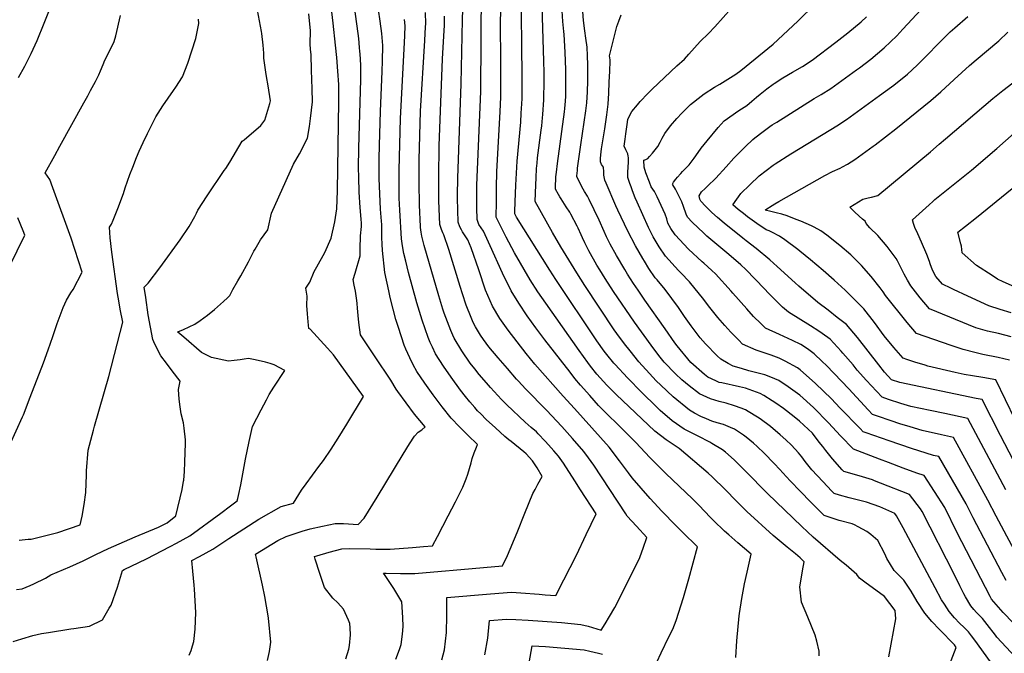
# Model space of a CAD drawing. Units: inches. Extents: x 2519477 to 2524826, y 1541858 to 1547196.
# Drawn here: x 2522028 to 2522941, y 1546004 to 1546593 of the extents above; entities that cross this region are included whole.
import ezdxf

# ---------------------------------------------------------------- set-up
doc = ezdxf.new("R2010")
doc.units = ezdxf.units.IN
doc.header["$MEASUREMENT"] = 0
doc.layers.add('tile_2463_35_contour_10ft', color=66, linetype='Continuous')

msp = doc.modelspace()

# ---------------------------------------------------------------- linework, layer by layer
at = {"layer": 'tile_2463_35_contour_10ft'}
for points, elevation in [([(2522257.68, 1545997.74), (2522259.41, 1546005.91), (2522260.63, 1546014.49), (2522258.67, 1546036.87), (2522258.39, 1546039.08), (2522255.07, 1546056.88), (2522252.88, 1546067.61), (2522247.07, 1546093.79), (2522246.53, 1546096.38), (2522267.29, 1546109), (2522275.11, 1546112.78), (2522286.15, 1546116.5), (2522289.9, 1546117.6), (2522297.27, 1546119.72), (2522308.64, 1546122.46), (2522320.5, 1546124.92), (2522328.14, 1546124.73), (2522341.68, 1546123.96), (2522347.36, 1546129.62), (2522359.53, 1546149.21), (2522383.44, 1546189.31), (2522389.28, 1546198.79), (2522393.97, 1546205.86), (2522397.5, 1546209.45), (2522400.9, 1546211.86), (2522403.88, 1546214.48), (2522394.16, 1546226.38), (2522386.25, 1546236.72), (2522378.49, 1546247.22), (2522377.16, 1546249.55), (2522372.26, 1546257.95), (2522357.52, 1546279.59), (2522344.05, 1546299.82), (2522342.49, 1546311.29), (2522341.73, 1546317.9), (2522341.12, 1546324.74), (2522340.89, 1546328.94), (2522340.64, 1546331.79), (2522339.32, 1546340.51), (2522338.01, 1546345.95), (2522337.06, 1546351.29), (2522339, 1546357.08), (2522343.77, 1546373.26), (2522343.57, 1546379.75), (2522343.93, 1546391.76), (2522344.82, 1546400.49), (2522344.82, 1546403.74), (2522344.66, 1546407.35), (2522343.51, 1546418.01), (2522342.62, 1546432.26), (2522342.28, 1546446.47), (2522342.22, 1546455.13), (2522342.41, 1546473.14), (2522344.17, 1546537.11), (2522344.19, 1546550.36), (2522343.58, 1546560.95), (2522343.46, 1546563.1), (2522343.13, 1546566.6), (2522342.27, 1546575.06), (2522340.83, 1546586.39), (2522328.87, 1546673.07)], 7320), ([(2522024.81, 1546063.58), (2522029.84, 1546064.12), (2522037.4, 1546067.24), (2522040.76, 1546068.8), (2522051.49, 1546074.11), (2522056.71, 1546077.06), (2522062.6, 1546079.71), (2522074.32, 1546084.66), (2522086.56, 1546090.16), (2522098.4, 1546096.14), (2522110.13, 1546101.57), (2522134.72, 1546112.41), (2522156.51, 1546121.25), (2522164.53, 1546125.41), (2522172.6, 1546131.88), (2522178.33, 1546156.28), (2522179.85, 1546164.17), (2522179.98, 1546164.91), (2522180.56, 1546173.08), (2522180.94, 1546181.89), (2522181.51, 1546199.52), (2522181.49, 1546202.46), (2522180.46, 1546213.15), (2522179.64, 1546218.29), (2522177.69, 1546226.73), (2522176.54, 1546233.11), (2522175.63, 1546240.34), (2522175.04, 1546249.22), (2522176.52, 1546256.9), (2522169.24, 1546266.52), (2522163.88, 1546273.54), (2522158.55, 1546280.6), (2522155.38, 1546287), (2522152.25, 1546293.45), (2522151.25, 1546295.54), (2522147.05, 1546318.63), (2522144.61, 1546334.73), (2522143.31, 1546344.32), (2522146.84, 1546348.03), (2522157.69, 1546362.08), (2522176.65, 1546388.16), (2522185.02, 1546400.5), (2522190.1, 1546409.74), (2522191.72, 1546412.8), (2522193.02, 1546415.62), (2522201.52, 1546429.03), (2522217.41, 1546452.44), (2522219.12, 1546454.52), (2522222.55, 1546460.23), (2522234.23, 1546479.66), (2522236.13, 1546481.1), (2522251.35, 1546494.36), (2522255.31, 1546499.28), (2522259.91, 1546514.68), (2522260.57, 1546517.08), (2522258.42, 1546530.99), (2522256.88, 1546539.81), (2522255.96, 1546543.83), (2522254.33, 1546556.82), (2522254.16, 1546561.41), (2522253.56, 1546568.88), (2522252.41, 1546579.6), (2522252.14, 1546581.59), (2522243.87, 1546626.37)], 7290), ([(2522692.23, 1546000.37), (2522693.34, 1546015.73), (2522695.28, 1546038.96), (2522695.6, 1546041.24), (2522697.7, 1546055.07), (2522700.27, 1546068.86), (2522702.75, 1546079.68), (2522706.48, 1546096.31), (2522694.17, 1546106.79), (2522685.78, 1546114.13), (2522681.7, 1546117.78), (2522671.5, 1546127.59), (2522668.38, 1546130.74), (2522658.12, 1546141.46), (2522651.92, 1546147.63), (2522627.17, 1546171.06), (2522612.38, 1546185.99), (2522599.43, 1546199.95), (2522582.34, 1546217.16), (2522573.45, 1546225.58), (2522564.76, 1546234.48), (2522556.64, 1546243.53), (2522547.98, 1546253.31), (2522543, 1546259.55), (2522538.55, 1546265.18), (2522514.9, 1546295.34), (2522506.61, 1546306.44), (2522498.52, 1546317.7), (2522490.84, 1546329.26), (2522483.78, 1546340.88), (2522475.8, 1546357.26), (2522464.3, 1546382.48), (2522458.06, 1546396.12), (2522455.81, 1546399.38), (2522453.66, 1546402.41), (2522452.22, 1546406.96), (2522451.87, 1546417.76), (2522451.78, 1546421.57), (2522451.9, 1546438.94), (2522455.5, 1546525.96), (2522456.39, 1546621.8)], 7380), ([(2522834.27, 1546000.91), (2522840.91, 1546036.43), (2522840.08, 1546044.11), (2522830.18, 1546057.05), (2522825.49, 1546060.38), (2522813.26, 1546069.46), (2522807.15, 1546074), (2522804.62, 1546077.35), (2522794.6, 1546086.13), (2522788.97, 1546090.55), (2522764.13, 1546111.98), (2522753.57, 1546122.04), (2522721.63, 1546152.79), (2522701.29, 1546173.53), (2522692.94, 1546181.72), (2522690.68, 1546183.87), (2522682.76, 1546190.9), (2522679.92, 1546193.11), (2522670, 1546199.07), (2522668.12, 1546200.17), (2522657.2, 1546205.78), (2522644.3, 1546212.43), (2522633.06, 1546220.09), (2522622.16, 1546229.8), (2522618.75, 1546233.04), (2522605.14, 1546246.42), (2522591.83, 1546259.98), (2522580.24, 1546272.45), (2522579.08, 1546273.76), (2522572.51, 1546281.8), (2522570.11, 1546284.81), (2522563.35, 1546294.42), (2522525.14, 1546351.2), (2522519.57, 1546360), (2522488.88, 1546409.27), (2522487.25, 1546412.33), (2522487.22, 1546414.46), (2522487.54, 1546423.48), (2522488.24, 1546438.89), (2522489.45, 1546461.14), (2522492.6, 1546497.42), (2522493.17, 1546505.88), (2522493.59, 1546514.26), (2522493.84, 1546519.4), (2522493.93, 1546536.48), (2522493.91, 1546539.98), (2522493.1, 1546626.35)], 7400), ([(2522865.44, 1545928.39), (2522896.9, 1546009.63), (2522895.2, 1546012), (2522881.26, 1546026.44), (2522874.19, 1546033.94), (2522867.72, 1546041.48), (2522860.65, 1546052.5), (2522854.93, 1546061.94), (2522848.19, 1546072.06), (2522843.95, 1546076.37), (2522839.34, 1546081.25), (2522832.49, 1546092.33), (2522830.44, 1546096.59), (2522824.12, 1546108.94), (2522817.41, 1546114.68), (2522813.82, 1546117.27), (2522805.68, 1546121.78), (2522802.27, 1546123.57), (2522800.28, 1546124.61), (2522788.26, 1546127.43), (2522781.59, 1546129.62), (2522774.39, 1546132.26), (2522771.39, 1546135.09), (2522761.7, 1546144.76), (2522752.14, 1546154.49), (2522742.69, 1546164.27), (2522735.91, 1546171.79), (2522733.15, 1546175.07), (2522727.84, 1546180.49), (2522718.55, 1546189.95), (2522712.12, 1546196.14), (2522708.8, 1546199.26), (2522701.73, 1546204.97), (2522699.51, 1546206.68), (2522691.04, 1546212.44), (2522687.47, 1546213.99), (2522680.79, 1546216.56), (2522674.81, 1546218.32), (2522670.08, 1546219.88), (2522665.08, 1546221.87), (2522659.83, 1546223.99), (2522653.79, 1546227.29), (2522649.41, 1546230), (2522633.99, 1546242.46), (2522622.79, 1546253.12), (2522618.45, 1546257.29), (2522612.02, 1546264.03), (2522602.18, 1546274.93), (2522594.14, 1546285.09), (2522589, 1546291.63), (2522581.92, 1546301.1), (2522579.37, 1546304.72), (2522552.3, 1546345.61), (2522544.64, 1546357.61), (2522529.74, 1546381.62), (2522522.06, 1546394.92), (2522506.02, 1546423.75), (2522506.27, 1546431.43), (2522506.58, 1546439.14), (2522506.91, 1546445.79), (2522507.4, 1546454.38), (2522507.85, 1546459.28), (2522508.33, 1546464.19), (2522511.59, 1546489.85), (2522512.09, 1546493.87), (2522513.01, 1546501.49), (2522513.25, 1546504.57), (2522514.11, 1546518.08), (2522514.42, 1546536.05), (2522514.27, 1546543.39), (2522514.02, 1546554.08), (2522511.78, 1546625.78)], 7410), ([(2522956.01, 1545995.96), (2522934.52, 1546019.4), (2522933.19, 1546021.23), (2522925.41, 1546031.17), (2522921.05, 1546036.66), (2522915.68, 1546042.04), (2522913.17, 1546044.82), (2522910.28, 1546048.23), (2522905.27, 1546056.66), (2522903.77, 1546059.44), (2522900.07, 1546066.98), (2522895.25, 1546077.16), (2522865.11, 1546136.09), (2522863.6, 1546138.37), (2522853.52, 1546151.64), (2522826.47, 1546162.34), (2522820.98, 1546164.5), (2522818.99, 1546165.28), (2522806.65, 1546169.14), (2522792.46, 1546173.22), (2522791.04, 1546174.73), (2522782.1, 1546184.79), (2522775.71, 1546192.5), (2522772.97, 1546196.23), (2522769.75, 1546200.44), (2522763.3, 1546208.73), (2522751.38, 1546219.78), (2522746.34, 1546223.93), (2522736.39, 1546231.53), (2522729.34, 1546236.53), (2522725.98, 1546238.82), (2522718.3, 1546243.57), (2522714.75, 1546245.54), (2522701.12, 1546250.39), (2522695.57, 1546251.67), (2522679.25, 1546255.24), (2522676.76, 1546255.85), (2522673.7, 1546257.19), (2522666.4, 1546260.53), (2522663.16, 1546263.16), (2522650.64, 1546274.11), (2522637.89, 1546289.84), (2522635.71, 1546292.62), (2522626.65, 1546305.54), (2522607.92, 1546332.27), (2522601.62, 1546341.33), (2522597.31, 1546347.55), (2522591.81, 1546356.25), (2522589.12, 1546360.53), (2522581.39, 1546373.73), (2522575.72, 1546384.03), (2522574.04, 1546387.12), (2522572.3, 1546390.93), (2522569.99, 1546396), (2522565.3, 1546406.44), (2522556.2, 1546425.73), (2522555.56, 1546426.94), (2522554.57, 1546428.78), (2522551.96, 1546433.09), (2522549.48, 1546437.33), (2522544.83, 1546446.92), (2522544.76, 1546447.48), (2522545.22, 1546452.48), (2522545.43, 1546454.58), (2522548.57, 1546476.4), (2522553.12, 1546507.82), (2522553.95, 1546515.48), (2522554.48, 1546525.62), (2522554.97, 1546535.77), (2522555.05, 1546537.8), (2522554.85, 1546550.73), (2522554.56, 1546558.89), (2522554.17, 1546567.1), (2522553.09, 1546575.37), (2522552.11, 1546582.3), (2522550.86, 1546591.78), (2522548.8, 1546621.25)], 7430), ([(2522955.91, 1546090.35), (2522933.89, 1546131.57), (2522926.01, 1546146.57), (2522894.16, 1546204.58), (2522883.05, 1546207.07), (2522865.09, 1546211.16), (2522853.95, 1546214.55), (2522844.57, 1546217.47), (2522836.47, 1546220.16), (2522823.72, 1546224.48), (2522819.16, 1546226.07), (2522815.19, 1546230.29), (2522797.06, 1546249.67), (2522790.31, 1546256.98), (2522776.4, 1546271.38), (2522772.47, 1546275.28), (2522764.85, 1546282.46), (2522759.99, 1546285.95), (2522755.98, 1546288.81), (2522752.5, 1546290.95), (2522744.94, 1546294.8), (2522732.88, 1546300.17), (2522719.8, 1546306.1), (2522715.38, 1546310.36), (2522708.7, 1546316.97), (2522702.36, 1546324.08), (2522689.54, 1546338.61), (2522687.92, 1546340.57), (2522673.29, 1546356.71), (2522669.96, 1546359.78), (2522662.65, 1546366.51), (2522661.12, 1546367.81), (2522648.28, 1546379.61), (2522636.05, 1546392.69), (2522631.81, 1546398.7), (2522629.26, 1546403.62), (2522628.09, 1546407.75), (2522626.79, 1546411.85), (2522619.2, 1546427.91), (2522616.7, 1546432.97), (2522615.4, 1546435.08), (2522613.82, 1546437.39), (2522612.08, 1546441.6), (2522608.68, 1546450.22), (2522607.23, 1546455.52), (2522606.75, 1546462), (2522608.65, 1546462.71), (2522610.52, 1546463.77), (2522612.28, 1546465.59), (2522615.06, 1546468.69), (2522617.57, 1546471.68), (2522619.84, 1546474.71), (2522622.13, 1546478.92), (2522623.9, 1546482.46), (2522626.28, 1546486.92), (2522631.63, 1546493.92), (2522637.48, 1546500.74), (2522642.21, 1546505.71), (2522645.16, 1546508.72), (2522650.18, 1546513.72), (2522660.11, 1546521.64), (2522662.95, 1546523.67), (2522672.34, 1546529.74), (2522677.57, 1546532.74), (2522692.14, 1546541.82), (2522696.9, 1546545.44), (2522726.77, 1546569.75), (2522749.8, 1546591.16), (2522782.55, 1546623.62)], 7460), ([(2522026.68, 1546538.89), (2522032.44, 1546549.47), (2522038.39, 1546561.15), (2522043.86, 1546573.13), (2522050.38, 1546589.3), (2522059.54, 1546612.8)], 7260), ([(2522185.03, 1546002.43), (2522186.69, 1546006.96), (2522188.2, 1546011.08), (2522189.28, 1546015.25), (2522190.51, 1546026.63), (2522191.23, 1546042.26), (2522189.96, 1546063.78), (2522189.64, 1546067.64), (2522188.21, 1546080.62), (2522187.59, 1546090.41), (2522194.56, 1546094.18), (2522206.93, 1546101.03), (2522219.78, 1546109.63), (2522221.73, 1546111), (2522249.62, 1546128.76), (2522270.45, 1546140.73), (2522281.76, 1546143.67), (2522289.33, 1546155.73), (2522293.49, 1546161.68), (2522305.4, 1546177.69), (2522309.54, 1546183.33), (2522316.62, 1546193.7), (2522323.3, 1546204.13), (2522331.14, 1546216.95), (2522346.68, 1546242.66), (2522318.89, 1546281.52), (2522313.43, 1546287.7), (2522297.3, 1546305.1), (2522296.04, 1546305.79), (2522295.33, 1546311.96), (2522294.65, 1546319.47), (2522294.27, 1546327.31), (2522294.52, 1546335.88), (2522293.31, 1546343.3), (2522296.87, 1546348.78), (2522301.04, 1546358.83), (2522303.42, 1546362.98), (2522310.96, 1546376.34), (2522316.83, 1546389.81), (2522320.23, 1546404.76), (2522322.13, 1546417.01), (2522322.48, 1546433.6), (2522323.88, 1546516.5), (2522323.93, 1546519.81), (2522323.87, 1546532.26), (2522322.94, 1546544.83), (2522321.93, 1546557.33), (2522320.9, 1546568.86), (2522318.7, 1546589.22), (2522315.68, 1546613.47)], 7310), ([(2522769.74, 1546001.94), (2522769.58, 1546006.21), (2522767.45, 1546015.56), (2522765.75, 1546021.2), (2522759.17, 1546037.91), (2522753.33, 1546051.8), (2522751.73, 1546065.87), (2522752.79, 1546073.25), (2522754.18, 1546080.93), (2522755.81, 1546089.31), (2522752.03, 1546092.87), (2522747.68, 1546096.73), (2522739.82, 1546102.96), (2522727.05, 1546113.69), (2522702.5, 1546136.01), (2522692.46, 1546145.96), (2522682.6, 1546156.07), (2522670.34, 1546168.08), (2522666.63, 1546171.39), (2522639.73, 1546194.54), (2522627.73, 1546202.39), (2522617.08, 1546210.41), (2522581.22, 1546244.66), (2522572.44, 1546253.32), (2522563.43, 1546263.47), (2522557.51, 1546270.85), (2522554.88, 1546274.15), (2522546.95, 1546285.25), (2522515.8, 1546329.25), (2522508.41, 1546340.01), (2522501.56, 1546351.03), (2522486.75, 1546376.01), (2522479.14, 1546390.68), (2522474.57, 1546399.75), (2522472.48, 1546404.09), (2522470, 1546409.32), (2522470.08, 1546423.33), (2522470.23, 1546436.73), (2522470.55, 1546451.4), (2522473.61, 1546507.15), (2522474.14, 1546520.68), (2522474.3, 1546538.13), (2522474.26, 1546554.92), (2522473.87, 1546588.48), (2522474.46, 1546616.51)], 7390), ([(2522747.42, 1546348.08), (2522730.67, 1546363.4), (2522723.81, 1546369.56), (2522711.24, 1546380.03), (2522701.99, 1546387.21), (2522698.74, 1546389.68), (2522681.6, 1546403.49), (2522675.26, 1546408.92), (2522670.08, 1546413.47), (2522664.24, 1546419.48), (2522659.69, 1546424.16), (2522658.89, 1546425.87), (2522658.14, 1546429.06), (2522660.46, 1546432.71), (2522663.74, 1546435.84), (2522666.02, 1546437.99), (2522673.83, 1546445.5), (2522683.36, 1546455.93), (2522690.54, 1546463.89), (2522699.25, 1546473.06), (2522701.11, 1546474.82), (2522708.11, 1546481.35), (2522709.89, 1546482.82), (2522717.65, 1546488.79), (2522723.93, 1546493.3), (2522726.02, 1546494.78), (2522730.24, 1546497.52), (2522764.99, 1546519.3), (2522771.4, 1546523.06), (2522780.31, 1546528.71), (2522804.39, 1546545.94), (2522806.89, 1546547.77), (2522817.51, 1546555.76), (2522830.04, 1546566.26), (2522841.66, 1546577.68), (2522847.21, 1546583.62), (2522877.07, 1546615.79)], 7480), ([(2522330.41, 1545999.13), (2522333.06, 1546008.27), (2522333.65, 1546011.5), (2522334.64, 1546021.52), (2522334.5, 1546027.84), (2522334.14, 1546032), (2522332.97, 1546035.05), (2522328.12, 1546045.37), (2522322.93, 1546051.07), (2522318.3, 1546055.56), (2522310.57, 1546065.3), (2522306.23, 1546078.41), (2522301.99, 1546091.64), (2522301.29, 1546094.09), (2522303.35, 1546094.76), (2522314.94, 1546098.27), (2522326.62, 1546101.41), (2522334.16, 1546101.61), (2522352.79, 1546101.15), (2522358.18, 1546101), (2522362.34, 1546100.95), (2522371.56, 1546100.86), (2522392.17, 1546102.58), (2522402.45, 1546103.46), (2522410.82, 1546104.21), (2522415.45, 1546112.76), (2522425.45, 1546131.77), (2522432.24, 1546144.99), (2522438.86, 1546158.38), (2522441.92, 1546166.16), (2522443.54, 1546170.61), (2522446.73, 1546181.11), (2522447.74, 1546185.03), (2522449.56, 1546190.34), (2522451.61, 1546195.59), (2522452.56, 1546198.07), (2522443.42, 1546206.87), (2522435.76, 1546214.61), (2522428.24, 1546222.47), (2522419.73, 1546233.25), (2522411.52, 1546244.3), (2522403.73, 1546254.98), (2522396.27, 1546265.8), (2522392.91, 1546272.1), (2522389.71, 1546278.57), (2522385.98, 1546286.76), (2522384.4, 1546290.25), (2522379.09, 1546306.78), (2522376.9, 1546314.13), (2522374.34, 1546323.65), (2522371.57, 1546334.67), (2522370.21, 1546340.68), (2522366.51, 1546357.82), (2522364.42, 1546378.36), (2522363.94, 1546384.16), (2522363.64, 1546390.44), (2522363.78, 1546399.44), (2522363.71, 1546402.47), (2522363.49, 1546405.6), (2522362.55, 1546416.74), (2522361.77, 1546430.97), (2522361.19, 1546445.2), (2522361.22, 1546451.33), (2522361.38, 1546463.37), (2522361.6, 1546475.98), (2522362.46, 1546507.2), (2522364.2, 1546544.63), (2522364.39, 1546553.98), (2522364.54, 1546568.47), (2522363.67, 1546579.71), (2522362.17, 1546591.24), (2522360.78, 1546601.72)], 7330), ([(2522618.83, 1545996.21), (2522623.03, 1546004.69), (2522630.24, 1546019.5), (2522633.76, 1546026.8), (2522636.92, 1546034.78), (2522643.63, 1546056.18), (2522648.59, 1546073.49), (2522656.57, 1546103.23), (2522642.85, 1546116.8), (2522636.6, 1546122.89), (2522623.69, 1546136.11), (2522616.56, 1546143.85), (2522612.87, 1546147.99), (2522595.93, 1546167.19), (2522592.72, 1546171.72), (2522584.28, 1546183.02), (2522574.76, 1546195.61), (2522542.54, 1546231.41), (2522532.09, 1546242.86), (2522505.82, 1546272.69), (2522497.59, 1546282.67), (2522481.11, 1546304.2), (2522473.41, 1546315.01), (2522466.55, 1546326.53), (2522460.07, 1546341.53), (2522453.65, 1546360.14), (2522446.79, 1546380.76), (2522443.63, 1546388.16), (2522441.17, 1546391.99), (2522438.65, 1546395.67), (2522437.64, 1546397.43), (2522436.12, 1546400.08), (2522434.74, 1546404.65), (2522434, 1546426.77), (2522434, 1546429.61), (2522434.14, 1546445.5), (2522437.53, 1546532.92), (2522438.74, 1546592.45), (2522438.88, 1546601.97)], 7370), ([(2522928.51, 1545996.31), (2522914, 1546016.43), (2522910.92, 1546020.58), (2522908.11, 1546024.32), (2522904.04, 1546028.27), (2522899.91, 1546032.18), (2522895.05, 1546037.11), (2522890.27, 1546043.01), (2522885.95, 1546049.81), (2522883.29, 1546054.03), (2522877.28, 1546065.12), (2522847.71, 1546120.85), (2522841.52, 1546132.03), (2522839.97, 1546134), (2522825.85, 1546140.14), (2522813.42, 1546144.56), (2522811.03, 1546145.37), (2522797.58, 1546148.58), (2522788.63, 1546151.17), (2522783.43, 1546152.74), (2522781.25, 1546154.93), (2522773.04, 1546163.72), (2522762.82, 1546174.75), (2522756.47, 1546182.49), (2522753.54, 1546186.65), (2522750.39, 1546190.37), (2522743.93, 1546197.57), (2522738.53, 1546202.62), (2522733.56, 1546207.22), (2522724.54, 1546214.72), (2522714.74, 1546221.98), (2522712.43, 1546223.55), (2522703.72, 1546228.84), (2522701.27, 1546230.2), (2522697.08, 1546231.8), (2522690.89, 1546234.09), (2522683.22, 1546236.41), (2522676.8, 1546238.13), (2522668.87, 1546240.45), (2522658.49, 1546245.11), (2522648.99, 1546252.67), (2522642.08, 1546258.24), (2522636.36, 1546263.62), (2522625.69, 1546274.53), (2522620.86, 1546280.91), (2522613.84, 1546290.24), (2522598.31, 1546311.62), (2522578.66, 1546340.32), (2522570.96, 1546352.31), (2522566.07, 1546360.25), (2522563.4, 1546364.77), (2522555.77, 1546378.02), (2522552.12, 1546385.27), (2522549.89, 1546390.12), (2522548.77, 1546392.67), (2522545.98, 1546398.93), (2522544.97, 1546400.93), (2522539.22, 1546411.85), (2522538.1, 1546413.97), (2522534.97, 1546418.85), (2522530.15, 1546426.27), (2522529.05, 1546428.08), (2522527.69, 1546430.33), (2522524.78, 1546435.17), (2522525.01, 1546440.26), (2522525.14, 1546442.91), (2522525.33, 1546446.54), (2522525.78, 1546450.86), (2522526.66, 1546459), (2522533.24, 1546507.06), (2522533.54, 1546510.15), (2522534.14, 1546516.77), (2522534.38, 1546521.38), (2522534.63, 1546529.98), (2522534.6, 1546543.03), (2522534.54, 1546546.03), (2522533.84, 1546562.42), (2522533.02, 1546578.89), (2522532.71, 1546581.47), (2522531.81, 1546590.97), (2522530.94, 1546605.83)], 7420), ([(2522943.02, 1546072.03), (2522939.18, 1546079.24), (2522912.57, 1546130.01), (2522906.03, 1546143.13), (2522880.61, 1546186.93), (2522875.85, 1546188.06), (2522862.23, 1546192.26), (2522855.31, 1546194.4), (2522834.43, 1546201.49), (2522813.37, 1546208.94), (2522810.33, 1546210.05), (2522807.6, 1546212.84), (2522788.89, 1546232.27), (2522781.16, 1546240.38), (2522766.21, 1546254.87), (2522752.13, 1546267.34), (2522749.53, 1546269.26), (2522737.97, 1546275.57), (2522732.54, 1546278.38), (2522725.11, 1546281.03), (2522711.16, 1546285.72), (2522698.58, 1546291.37), (2522694.99, 1546294.9), (2522687.56, 1546302.3), (2522681.98, 1546308.65), (2522675.64, 1546315.98), (2522666.79, 1546326.74), (2522662.57, 1546332.61), (2522649.39, 1546349.2), (2522641.36, 1546357.36), (2522639.01, 1546359.69), (2522626.87, 1546372.98), (2522621.01, 1546381.59), (2522615.55, 1546391.06), (2522611.19, 1546399.57), (2522600.75, 1546423.23), (2522598.99, 1546427.22), (2522596.35, 1546433.71), (2522595.02, 1546437.21), (2522593.77, 1546440.57), (2522592.15, 1546445.89), (2522592.04, 1546450.85), (2522592.4, 1546455.52), (2522592.62, 1546460.39), (2522592.72, 1546463.42), (2522592.63, 1546464.66), (2522592.48, 1546465.89), (2522592.08, 1546467.88), (2522590.19, 1546471.72), (2522588.7, 1546475.02), (2522589.53, 1546481.59), (2522590.16, 1546486.55), (2522591.33, 1546495.35), (2522592.05, 1546500.01), (2522593.27, 1546502.73), (2522595.77, 1546507.43), (2522600.88, 1546513.48), (2522603.49, 1546516.47), (2522610.71, 1546524.06), (2522614.65, 1546528.07), (2522637.43, 1546549.67), (2522644.66, 1546555.8), (2522648.69, 1546560.64), (2522659.16, 1546572.33), (2522666.98, 1546579.66), (2522672.86, 1546586.04), (2522688.18, 1546603.12)], 7450), ([(2522012.68, 1546184.87), (2522030.27, 1546223.84), (2522031.13, 1546225.74), (2522037.56, 1546242.11), (2522049.68, 1546273.84), (2522054.22, 1546285.98), (2522058.46, 1546298.53), (2522062.6, 1546310.44), (2522067.91, 1546325.31), (2522071.22, 1546332.07), (2522075.12, 1546338.82), (2522077.17, 1546341.99), (2522085.56, 1546358.13), (2522075.42, 1546389.54), (2522058.58, 1546436.43), (2522055.56, 1546444.01), (2522051.34, 1546450.37), (2522060.15, 1546466.49), (2522064.89, 1546475.13), (2522087.17, 1546515.43), (2522090.87, 1546521.84), (2522093.53, 1546526.73), (2522097.97, 1546535.01), (2522101.09, 1546541.41), (2522102.75, 1546544.92), (2522105.16, 1546550.92), (2522106.85, 1546554.98), (2522108.07, 1546557.13), (2522115.45, 1546572.14), (2522116.78, 1546577.4), (2522121.24, 1546596.33)], 7270), ([(2522021.5, 1546015.17), (2522029.53, 1546017.77), (2522039.9, 1546020.69), (2522048.03, 1546022.54), (2522054.35, 1546023.68), (2522075.04, 1546026.96), (2522077.91, 1546027.2), (2522092.38, 1546029.61), (2522104.59, 1546035.24), (2522110.86, 1546046.09), (2522112.51, 1546049.1), (2522118.44, 1546065.79), (2522122.94, 1546081.07), (2522124.77, 1546082), (2522138.17, 1546088.54), (2522145.48, 1546092), (2522167.27, 1546103.43), (2522173.11, 1546106.51), (2522185.62, 1546113.28), (2522214.3, 1546134.51), (2522223.37, 1546141.29), (2522229.55, 1546145.99), (2522230.2, 1546147.95), (2522230.89, 1546150.87), (2522232.9, 1546160.82), (2522237.13, 1546184.55), (2522240.56, 1546200.9), (2522243.7, 1546214.81), (2522251.84, 1546230.47), (2522254.15, 1546234.93), (2522256.62, 1546239.59), (2522259.35, 1546244.71), (2522263.65, 1546251.39), (2522273.89, 1546266.78), (2522263.75, 1546272), (2522260.02, 1546273.26), (2522255.71, 1546274.47), (2522246.15, 1546276.73), (2522239.87, 1546277.89), (2522235.97, 1546277.39), (2522232.39, 1546276.83), (2522226.74, 1546276.18), (2522221.57, 1546275.62), (2522205.6, 1546278.94), (2522202.56, 1546280.4), (2522196.3, 1546283.45), (2522179.91, 1546297.64), (2522174.51, 1546302.36), (2522174.47, 1546302.41), (2522174.45, 1546302.43), (2522174.45, 1546302.5), (2522174.58, 1546302.59), (2522179.8, 1546304.8), (2522185.05, 1546307.31), (2522190.26, 1546309.96), (2522195.29, 1546313.18), (2522201.85, 1546318.32), (2522208.38, 1546323.56), (2522216.89, 1546330.81), (2522220.47, 1546334.34), (2522222.6, 1546336.46), (2522225.45, 1546342.02), (2522230.25, 1546349.94), (2522233.06, 1546354.86), (2522239.95, 1546367.83), (2522245, 1546377.6), (2522246.32, 1546379.59), (2522247.47, 1546381.54), (2522251.22, 1546388.01), (2522257.88, 1546397.39), (2522261.52, 1546412.75), (2522281.93, 1546458.49), (2522287.3, 1546468.01), (2522294.64, 1546482.39), (2522296.64, 1546493.29), (2522297.61, 1546500.82), (2522299.32, 1546516.24), (2522299.09, 1546528.31), (2522298.58, 1546545.79), (2522298.03, 1546560.27), (2522297.52, 1546564.7), (2522297.17, 1546570.18), (2522297.55, 1546582.04), (2522296.06, 1546598.03)], 7300), ([(2522027.11, 1546109.23), (2522035.54, 1546110.31), (2522038.48, 1546110.4), (2522063.22, 1546116.55), (2522083.83, 1546123.56), (2522085.67, 1546131.66), (2522087.52, 1546142.45), (2522088.96, 1546153.71), (2522089.68, 1546169.9), (2522089.64, 1546173.66), (2522091.32, 1546192.87), (2522096.27, 1546211.53), (2522097.24, 1546215.02), (2522110.54, 1546261.16), (2522123.4, 1546311.75), (2522120.86, 1546323.88), (2522119.54, 1546331.46), (2522118.53, 1546338.26), (2522113.26, 1546376.59), (2522111.67, 1546390.07), (2522110.88, 1546400.02), (2522112.81, 1546402.72), (2522114.34, 1546406.39), (2522118.72, 1546417.32), (2522123.88, 1546431.31), (2522125.63, 1546436.34), (2522129.97, 1546448.85), (2522132.66, 1546455.69), (2522136.1, 1546464.45), (2522138.68, 1546470.31), (2522142.31, 1546478.41), (2522146.2, 1546486.88), (2522148.96, 1546492.53), (2522153, 1546500.5), (2522153.62, 1546501.64), (2522154.07, 1546502.45), (2522160.41, 1546512.6), (2522170.49, 1546526.75), (2522172.47, 1546529.79), (2522178.7, 1546539.42), (2522183.75, 1546552.01), (2522191.05, 1546575.07), (2522192.45, 1546581.18), (2522193.85, 1546589.13), (2522193.73, 1546593.11)], 7280), ([(2522376.87, 1545998.88), (2522380.1, 1546007.68), (2522381.7, 1546012.57), (2522383.03, 1546022.04), (2522383.42, 1546029.03), (2522383.39, 1546037.38), (2522382.22, 1546051.95), (2522374.99, 1546064.41), (2522366.91, 1546076.45), (2522365.42, 1546078.6), (2522367.82, 1546078.6), (2522381.14, 1546078.51), (2522394.45, 1546078.46), (2522404.85, 1546079.22), (2522422.82, 1546080.71), (2522429.92, 1546081.33), (2522475.63, 1546085.53), (2522480.48, 1546095.05), (2522489.2, 1546116.43), (2522496.38, 1546134.26), (2522503.95, 1546152.64), (2522505.91, 1546156.41), (2522508.45, 1546161.26), (2522512.5, 1546168.53), (2522507.77, 1546176.38), (2522503.6, 1546183.11), (2522497.7, 1546189.62), (2522495.48, 1546191.36), (2522483.72, 1546200.79), (2522481.47, 1546202.61), (2522477.87, 1546205.52), (2522469.21, 1546213.47), (2522460.63, 1546221.47), (2522455.53, 1546226.56), (2522452.62, 1546229.54), (2522449.92, 1546232.52), (2522445.38, 1546237.66), (2522441.33, 1546242.8), (2522436.9, 1546248.46), (2522428.11, 1546260.66), (2522421.03, 1546270.88), (2522413.52, 1546282.34), (2522410.66, 1546288.43), (2522408.64, 1546292.82), (2522406.66, 1546297.38), (2522401.26, 1546313.48), (2522396.35, 1546329.73), (2522388.48, 1546357.94), (2522385.88, 1546368.43), (2522384.21, 1546375.4), (2522382.84, 1546382.68), (2522382.1, 1546389.21), (2522380.43, 1546415.54), (2522379.84, 1546426.69), (2522379.78, 1546431.22), (2522379.96, 1546452.93), (2522380.96, 1546500.87), (2522384.73, 1546571.48), (2522384.99, 1546577.76), (2522385.27, 1546586.93), (2522384.81, 1546592.55)], 7340), ([(2522419.47, 1545998.24), (2522421.84, 1546007.58), (2522423.77, 1546023.71), (2522423.98, 1546038.98), (2522424.01, 1546041.61), (2522424.17, 1546056.21), (2522464.71, 1546059.49), (2522484.06, 1546060.94), (2522492.69, 1546060.44), (2522509.9, 1546059.2), (2522515.39, 1546058.7), (2522525.36, 1546057.8), (2522532.77, 1546072.38), (2522544.27, 1546095.52), (2522553.52, 1546114.51), (2522558.13, 1546124.25), (2522562.57, 1546133.63), (2522548.14, 1546156.13), (2522542.87, 1546164.32), (2522532.21, 1546180.67), (2522527.67, 1546187.34), (2522523.31, 1546192.32), (2522518.44, 1546197.74), (2522515.27, 1546201.19), (2522508.85, 1546208.08), (2522507.14, 1546209.9), (2522502.46, 1546213.89), (2522496.88, 1546218.82), (2522479.87, 1546234.93), (2522474.9, 1546239.93), (2522471.35, 1546243.54), (2522464.57, 1546251.14), (2522460.91, 1546255.31), (2522454.14, 1546263.2), (2522449.98, 1546268.26), (2522445.81, 1546273.79), (2522438.14, 1546285.02), (2522431.01, 1546296.92), (2522429.75, 1546299.59), (2522427.69, 1546304.12), (2522421.72, 1546320.03), (2522420.48, 1546323.92), (2522416.74, 1546336.26), (2522403.17, 1546382.77), (2522400.76, 1546391.68), (2522400.24, 1546395.14), (2522399.59, 1546399.64), (2522399.51, 1546400.67), (2522398.59, 1546420.34), (2522398.33, 1546441.25), (2522398.55, 1546462.42), (2522399.74, 1546507.66), (2522403.73, 1546573.31), (2522404.38, 1546585.76), (2522404.45, 1546588.65), (2522404.26, 1546599.21)], 7350), ([(2522459.3, 1546002.97), (2522462.01, 1546018.25), (2522462.54, 1546021.62), (2522463.56, 1546034.78), (2522479.56, 1546035.84), (2522488.07, 1546035.52), (2522499.66, 1546035.03), (2522530.46, 1546032.86), (2522548.46, 1546031.04), (2522555.18, 1546029.33), (2522567.17, 1546025.91), (2522570.91, 1546031.73), (2522575.19, 1546038.51), (2522580.06, 1546046.67), (2522583.67, 1546053.86), (2522603.14, 1546093.29), (2522605.09, 1546098.47), (2522606.29, 1546101.78), (2522609.73, 1546111.67), (2522600.05, 1546122.31), (2522591.56, 1546131.75), (2522590.16, 1546133.9), (2522560.6, 1546178.86), (2522555.58, 1546185.79), (2522551.37, 1546191.5), (2522540.73, 1546203.86), (2522530.79, 1546214.97), (2522516.57, 1546230.12), (2522497.45, 1546249.56), (2522490.14, 1546257.26), (2522488.65, 1546258.87), (2522480.29, 1546268.57), (2522471.65, 1546278.71), (2522463.09, 1546288.91), (2522458.18, 1546295.64), (2522455.24, 1546299.74), (2522450.83, 1546307.44), (2522448.52, 1546311.5), (2522446.63, 1546316.07), (2522441.92, 1546327.6), (2522438.52, 1546338.04), (2522436.37, 1546344.68), (2522425.88, 1546379.15), (2522421.37, 1546392.85), (2522420.42, 1546394.76), (2522418.99, 1546397.81), (2522417.53, 1546402.37), (2522416.68, 1546424.47), (2522416.58, 1546446.28), (2522417.04, 1546475.37), (2522420.1, 1546556.22), (2522421.62, 1546582.39), (2522421.81, 1546587.11), (2522421.96, 1546595.74)], 7360), ([(2522949.64, 1546032.52), (2522940.44, 1546042.13), (2522929.67, 1546054.5), (2522928.37, 1546056.89), (2522897.61, 1546116.14), (2522886.13, 1546139.71), (2522867.07, 1546169.29), (2522860.38, 1546171.65), (2522847.48, 1546176.17), (2522833.87, 1546181.29), (2522825.5, 1546184.5), (2522801.49, 1546193.7), (2522789.55, 1546206.06), (2522778.29, 1546218.15), (2522764.38, 1546232.45), (2522751.76, 1546243.79), (2522740.73, 1546251.75), (2522732.33, 1546257.52), (2522724.77, 1546260.5), (2522719.13, 1546262.66), (2522704.2, 1546266.62), (2522697.43, 1546268.62), (2522689.8, 1546270.93), (2522685.28, 1546273.32), (2522678.28, 1546277.28), (2522674.89, 1546280.57), (2522664.02, 1546291.59), (2522659.29, 1546297.03), (2522650.83, 1546308.18), (2522644.52, 1546316.83), (2522638.93, 1546325.18), (2522626.73, 1546342.08), (2522619.2, 1546351.03), (2522617.55, 1546352.96), (2522611.67, 1546361.53), (2522607.49, 1546368.34), (2522606.07, 1546370.7), (2522599.17, 1546382.58), (2522591.94, 1546396.04), (2522582.75, 1546415.7), (2522580.91, 1546419.75), (2522571.88, 1546440.63), (2522570.69, 1546443.52), (2522569.81, 1546448.08), (2522569.66, 1546451.32), (2522569.59, 1546455.5), (2522567.49, 1546458), (2522566.67, 1546460.52), (2522566.54, 1546461.13), (2522566.67, 1546463.57), (2522566.94, 1546466.95), (2522567.72, 1546472.55), (2522570.82, 1546491.15), (2522572.66, 1546504.13), (2522573.88, 1546514.18), (2522574.36, 1546524.33), (2522574.81, 1546534.48), (2522575.21, 1546544.63), (2522575.54, 1546554.07), (2522575.51, 1546555.22), (2522574.95, 1546559.06), (2522581.96, 1546586.13), (2522583.58, 1546591.26), (2522585.81, 1546597.02)], 7440), ([(2522641.18, 1546449.87), (2522642.84, 1546451.69), (2522644.83, 1546453.72), (2522646.89, 1546455.68), (2522648.89, 1546457.69), (2522651.81, 1546461.62), (2522653.5, 1546463.94), (2522657.17, 1546469.13), (2522660.16, 1546473.09), (2522665.69, 1546480.02), (2522675.87, 1546492.57), (2522681.46, 1546498.6), (2522694.97, 1546508.2), (2522702.58, 1546512.95), (2522707.18, 1546516.8), (2522711.57, 1546520.66), (2522714.83, 1546523.41), (2522721.01, 1546528.33), (2522726.87, 1546532.6), (2522727.84, 1546533.28), (2522735.9, 1546538.45), (2522744.94, 1546543.91), (2522754.22, 1546549.01), (2522763.04, 1546554.8), (2522785.06, 1546571.76), (2522796.22, 1546580.47), (2522808.51, 1546590.46), (2522813.43, 1546595.24)], 7470), ([(2522951.45, 1546221.06), (2522933.67, 1546258.28), (2522921.5, 1546260.42), (2522911.79, 1546261.93), (2522904.28, 1546263.2), (2522895.88, 1546264.96), (2522870.41, 1546270.88), (2522867.95, 1546271.65), (2522858.43, 1546274.67), (2522850.9, 1546277.18), (2522847.65, 1546278.28), (2522838.92, 1546288.28), (2522830.04, 1546298.93), (2522820.97, 1546311.5), (2522811, 1546324.01), (2522793.62, 1546341.3), (2522783.57, 1546350.67), (2522773.21, 1546359.59), (2522761.58, 1546369.46), (2522751.57, 1546377.71), (2522749.79, 1546379.1), (2522737.63, 1546388.18), (2522732.78, 1546391.57), (2522725.74, 1546395.38), (2522723.2, 1546396.51), (2522720.38, 1546397.54), (2522711.77, 1546403.27), (2522703.14, 1546409.6), (2522699.31, 1546412.57), (2522694.49, 1546416.4), (2522689.61, 1546420.49), (2522693.31, 1546426.01), (2522694.8, 1546428.21), (2522696.85, 1546431.2), (2522705.15, 1546439.34), (2522714.02, 1546447.57), (2522720.37, 1546452.62), (2522726.77, 1546457.38), (2522728.92, 1546458.83), (2522743.39, 1546468.06), (2522787.57, 1546495.02), (2522792.43, 1546498.16), (2522794.91, 1546499.77), (2522825.65, 1546522.04), (2522836.81, 1546530.2), (2522838.89, 1546531.73), (2522851.59, 1546542.02), (2522860.63, 1546550.39), (2522870.22, 1546559.86), (2522879.79, 1546569.74), (2522891.27, 1546581.32), (2522895.53, 1546585.03), (2522907.51, 1546595.48)], 7490), ([(2522946.31, 1546276.55), (2522935.71, 1546278.87), (2522921.58, 1546281.84), (2522914.11, 1546283.48), (2522903.21, 1546286.22), (2522891.98, 1546290.03), (2522859.79, 1546301.15), (2522851.27, 1546311.53), (2522831.18, 1546336.44), (2522828.93, 1546339.75), (2522826.34, 1546343.72), (2522817.82, 1546354.22), (2522808.79, 1546364.21), (2522799.07, 1546374.09), (2522788.65, 1546382.91), (2522776.76, 1546392.41), (2522771.16, 1546396.41), (2522764.89, 1546399.85), (2522762.57, 1546401.1), (2522752.61, 1546405.34), (2522748.4, 1546407.01), (2522739.89, 1546410.35), (2522734.95, 1546411.82), (2522729.83, 1546413.09), (2522724.7, 1546414.35), (2522719.61, 1546415.57), (2522719.47, 1546415.67), (2522719.5, 1546415.72), (2522719.58, 1546415.79), (2522720.26, 1546416.28), (2522725.88, 1546419.97), (2522728.59, 1546421.64), (2522732.18, 1546423.7), (2522774.95, 1546447.86), (2522781.89, 1546451.51), (2522788.97, 1546454.81), (2522791.2, 1546455.98), (2522795.9, 1546458.5), (2522802.84, 1546462.76), (2522819.74, 1546475.02), (2522821.65, 1546476.42), (2522840.62, 1546491.14), (2522873.33, 1546517.57), (2522882.6, 1546525.68), (2522895.02, 1546537.14), (2522909.24, 1546549.98), (2522915.44, 1546555.2), (2522936.26, 1546572.74), (2522944.72, 1546581.07)], 7500), ([(2522947.72, 1546298.02), (2522935.92, 1546301.08), (2522925.87, 1546303.44), (2522915.15, 1546306.49), (2522871.93, 1546324.02), (2522863.43, 1546334.44), (2522854.6, 1546345.36), (2522851.45, 1546350.65), (2522848.35, 1546356.35), (2522844.84, 1546363.59), (2522842.19, 1546368.75), (2522841.04, 1546370.94), (2522832.76, 1546382.01), (2522824.09, 1546392.12), (2522816.49, 1546399.4), (2522813.33, 1546403.4), (2522812.45, 1546405.34), (2522809.85, 1546407.38), (2522806.59, 1546409.97), (2522802.49, 1546413.99), (2522798.03, 1546418.55), (2522810, 1546425.78), (2522815, 1546427), (2522818.26, 1546427.73), (2522823.97, 1546429.17), (2522872.81, 1546469.88), (2522881.08, 1546476.85), (2522886.88, 1546481.85), (2522930.73, 1546519.42), (2522940.01, 1546526.72), (2522949.32, 1546533.99)], 7510), ([(2522947.94, 1546320.32), (2522937.62, 1546323.4), (2522927.19, 1546326.94), (2522907.44, 1546335.96), (2522894.38, 1546341.99), (2522891.89, 1546343.17), (2522884.08, 1546346.89), (2522877.94, 1546354.24), (2522874.75, 1546359.86), (2522872.5, 1546365.84), (2522871.89, 1546368.12), (2522869.45, 1546374.38), (2522864.67, 1546385.93), (2522861.25, 1546393.72), (2522858.38, 1546399.68), (2522857.23, 1546403.25), (2522856.37, 1546406.83), (2522871.65, 1546420.69), (2522875.2, 1546423.86), (2522877.09, 1546425.53), (2522887.65, 1546434.24), (2522911.12, 1546452.96), (2522934.55, 1546472.99), (2522950.43, 1546487.09)], 7520), ([(2522942.72, 1546156.14), (2522924.99, 1546189.63), (2522907.71, 1546222.22), (2522886.29, 1546226.83), (2522872.51, 1546229.73), (2522854.7, 1546233.48), (2522845.39, 1546236.35), (2522834.06, 1546240.05), (2522827.99, 1546242.09), (2522822.74, 1546247.74), (2522813.59, 1546257.61), (2522804.88, 1546267.1), (2522801.04, 1546272.06), (2522791.71, 1546283.02), (2522790.1, 1546284.78), (2522779.69, 1546295.83), (2522772.5, 1546301.04), (2522769.44, 1546303.23), (2522761.7, 1546308.29), (2522741.06, 1546320.86), (2522735.73, 1546325.68), (2522729.6, 1546331.47), (2522722.51, 1546338.6), (2522718.83, 1546342.58), (2522701.47, 1546360.45), (2522696.89, 1546364.85), (2522685.89, 1546374.52), (2522665.47, 1546391.66), (2522662.49, 1546394.31), (2522651.73, 1546404.66), (2522647.52, 1546409.22), (2522646.23, 1546412.12), (2522643.59, 1546419.22), (2522642.19, 1546423.28), (2522641.21, 1546425.32), (2522636.17, 1546435.22), (2522633.93, 1546439.33), (2522633.65, 1546439.73), (2522633.87, 1546440.4), (2522634.39, 1546441.64), (2522636.67, 1546444.48), (2522638.11, 1546446.24), (2522640.78, 1546449.4), (2522641.18, 1546449.87)], 7470), ([(2522950.91, 1546344.37), (2522940.29, 1546349.17), (2522935.16, 1546351.7), (2522930.03, 1546354.96), (2522915.55, 1546364.34), (2522902.31, 1546376.05), (2522901.75, 1546382.41), (2522901.03, 1546384.42), (2522898.39, 1546395.17), (2522905.41, 1546400.77), (2522915.71, 1546408.95), (2522948.76, 1546435.73)], 7530), ([(2522011.51, 1546349.58), (2522032.33, 1546392.58), (2522030.86, 1546396.37), (2522026.04, 1546408.49)], 7260), ([(2522957.9, 1546167.78), (2522937.74, 1546206.44), (2522921.03, 1546240.02), (2522915.27, 1546240.98), (2522844.38, 1546255.66), (2522836.81, 1546258.11), (2522830.26, 1546265.19), (2522825.08, 1546272.22), (2522815.23, 1546284.84), (2522805.28, 1546297.37), (2522794.84, 1546309.46), (2522786.34, 1546316.14), (2522777.83, 1546322.82), (2522768.31, 1546329.91), (2522750.74, 1546345.15), (2522747.42, 1546348.08)], 7480), ([(2522500.34, 1545995.46), (2522503.41, 1546011.11), (2522515.65, 1546010.54), (2522533.58, 1546009.21), (2522551.56, 1546007.55), (2522556.77, 1546006.34), (2522564.95, 1546004.44), (2522568.46, 1546003.46)], 7370)]:
    msp.add_lwpolyline(points, dxfattribs=dict(at, elevation=elevation))

doc.saveas('drawing.dxf')
